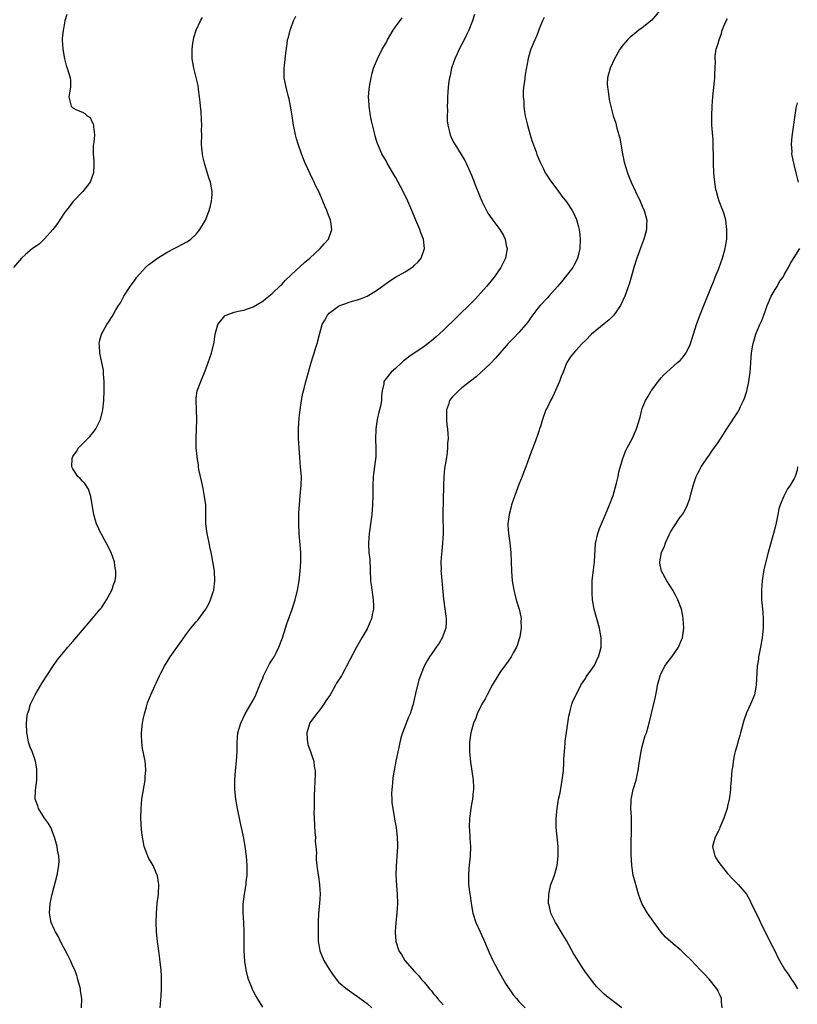
# Model space of a CAD drawing. Units: inches. Extents: x 2514000 to 2517000, y 1530000 to 1533000.
# Drawn here: x 2514168 to 2514332, y 1531386 to 1531593 of the extents above; entities that cross this region are included whole.
import ezdxf

# ---------------------------------------------------------------- set-up
doc = ezdxf.new("R2010")
doc.units = ezdxf.units.IN
doc.header["$MEASUREMENT"] = 0
doc.layers.add('LD25141530_10ft', color=141, linetype='Continuous')

msp = doc.modelspace()

# ---------------------------------------------------------------- linework, layer by layer
at = {"layer": 'LD25141530_10ft'}
for points, elevation in [([(2514177.68, 1531594.32), (2514177.3, 1531593), (2514177, 1531591.32), (2514176.91, 1531591), (2514176.74, 1531589.26), (2514176.73, 1531589), (2514176.83, 1531587), (2514177.18, 1531585), (2514177.58, 1531583.58), (2514177.81, 1531583), (2514178.42, 1531581), (2514178.45, 1531580.45), (2514178.46, 1531579), (2514178.11, 1531577), (2514178.62, 1531575), (2514179, 1531574.65), (2514179.77, 1531574.23), (2514181, 1531573.72), (2514181.49, 1531573.49), (2514181.98, 1531573), (2514182.6, 1531572.6), (2514183, 1531571.8), (2514183.28, 1531571.28), (2514183.35, 1531571), (2514183.34, 1531570.66), (2514183.52, 1531569), (2514183.4, 1531567.4), (2514183.31, 1531567), (2514183.27, 1531566.73), (2514183.27, 1531565), (2514183.4, 1531563.4), (2514183.42, 1531562.58), (2514183.31, 1531561), (2514182.62, 1531559), (2514181.31, 1531557.31), (2514181.1, 1531557), (2514179, 1531554.85), (2514178.19, 1531553.81), (2514177.54, 1531553), (2514177, 1531552.28), (2514175.72, 1531550.28), (2514175, 1531549.38), (2514174.74, 1531549), (2514173, 1531547.03), (2514171.97, 1531546.03), (2514171, 1531545.38), (2514170.5, 1531545), (2514169, 1531543.77), (2514168.16, 1531543), (2514166.43, 1531541)], 7250), ([(2514263.65, 1531594.35), (2514263.21, 1531593), (2514262.45, 1531591), (2514261.89, 1531589.89), (2514261.48, 1531589), (2514261, 1531588.07), (2514260.41, 1531587), (2514259.98, 1531586.02), (2514259.47, 1531585), (2514258.8, 1531583), (2514258.5, 1531581.5), (2514258.38, 1531581), (2514258.26, 1531580.26), (2514258.1, 1531579), (2514258.05, 1531577.95), (2514257.97, 1531577), (2514257.93, 1531575.93), (2514257.91, 1531575), (2514257.92, 1531574.08), (2514257.89, 1531573), (2514257.91, 1531571.91), (2514258.01, 1531571), (2514258.37, 1531569.63), (2514258.49, 1531569), (2514258.64, 1531568.64), (2514259.31, 1531567.31), (2514259.5, 1531567), (2514260.86, 1531564.86), (2514261.59, 1531563.59), (2514261.87, 1531563), (2514263, 1531560.46), (2514263.42, 1531559.42), (2514263.56, 1531559), (2514263.91, 1531558.09), (2514265.19, 1531555), (2514266.17, 1531553), (2514266.47, 1531552.47), (2514267.26, 1531551.26), (2514268.98, 1531549), (2514269.75, 1531547.75), (2514270.12, 1531547), (2514270.34, 1531545.66), (2514270.49, 1531545), (2514270.14, 1531543), (2514269.19, 1531541), (2514267.8, 1531539), (2514266.18, 1531537), (2514265, 1531535.66), (2514263.71, 1531534.29), (2514263, 1531533.58), (2514257, 1531527.77), (2514255.57, 1531526.43), (2514255, 1531525.92), (2514253.88, 1531525), (2514253, 1531524.34), (2514249.8, 1531522.2), (2514249, 1531521.54), (2514248.68, 1531521.32), (2514248.31, 1531521), (2514247, 1531519.71), (2514246.1, 1531519), (2514245, 1531517.61), (2514244.74, 1531517.26), (2514244.56, 1531517), (2514244.51, 1531516.51), (2514244.17, 1531515), (2514244.03, 1531513.97), (2514244.03, 1531513), (2514243.83, 1531511.83), (2514243.61, 1531511), (2514243.45, 1531510.55), (2514243.11, 1531509), (2514242.83, 1531507), (2514242.78, 1531504.78), (2514242.85, 1531503), (2514242.83, 1531501.17), (2514242.3, 1531497), (2514242.21, 1531495), (2514242.22, 1531493), (2514242.17, 1531491), (2514241.98, 1531489), (2514241.4, 1531485), (2514241.28, 1531483), (2514241.28, 1531482.72), (2514241.39, 1531481), (2514241.54, 1531479.54), (2514241.75, 1531475), (2514241.85, 1531474.15), (2514242.28, 1531471), (2514242.34, 1531469.66), (2514242.34, 1531469), (2514242.16, 1531468.16), (2514241.96, 1531467), (2514241.67, 1531466.33), (2514241, 1531464.87), (2514239.86, 1531463), (2514238.75, 1531461), (2514236.69, 1531457), (2514236.32, 1531456.32), (2514235.57, 1531455), (2514234.57, 1531453.43), (2514234.37, 1531453), (2514233.5, 1531451.5), (2514233.19, 1531451), (2514232.27, 1531449.73), (2514231.87, 1531449), (2514231, 1531447.84), (2514230.3, 1531447), (2514228.91, 1531445.09), (2514228.87, 1531445), (2514228.83, 1531444.83), (2514228.28, 1531443), (2514228.39, 1531441.61), (2514228.42, 1531441), (2514228.52, 1531440.52), (2514229.08, 1531439), (2514229.53, 1531437.53), (2514229.76, 1531437), (2514229.87, 1531435.87), (2514230.03, 1531435), (2514230.03, 1531433.97), (2514229.99, 1531433), (2514229.88, 1531431), (2514229.87, 1531429.87), (2514229.82, 1531429), (2514229.84, 1531427.84), (2514229.81, 1531427), (2514229.79, 1531426.2), (2514229.83, 1531425), (2514229.98, 1531421.98), (2514230.09, 1531421), (2514230.08, 1531420.08), (2514230.21, 1531419), (2514230.3, 1531417.7), (2514230.26, 1531417), (2514230.29, 1531416.29), (2514230.38, 1531415), (2514230.48, 1531414.48), (2514230.66, 1531413), (2514230.73, 1531412.73), (2514230.97, 1531410.97), (2514231.1, 1531409), (2514230.97, 1531406.97), (2514230.76, 1531405), (2514230.66, 1531403), (2514230.66, 1531400.66), (2514230.71, 1531399), (2514230.74, 1531398.74), (2514231.03, 1531397), (2514231.91, 1531395), (2514233, 1531393.16), (2514233.87, 1531391.87), (2514235, 1531390.46), (2514236.86, 1531388.86), (2514237, 1531388.78), (2514238.04, 1531388.04), (2514239, 1531387.44), (2514241, 1531385.92), (2514242.01, 1531385)], 7290), ([(2514303, 1531595.54), (2514301, 1531593.12), (2514299, 1531591.5), (2514298.31, 1531591), (2514297, 1531589.95), (2514296.45, 1531589.55), (2514295.87, 1531589), (2514295, 1531587.95), (2514294.25, 1531587), (2514293.14, 1531585), (2514292.2, 1531583), (2514291.69, 1531581), (2514291.62, 1531579.62), (2514291.64, 1531579), (2514291.81, 1531578.19), (2514291.94, 1531577), (2514292.1, 1531576.1), (2514292.89, 1531573), (2514293.4, 1531571.4), (2514293.62, 1531570.38), (2514294.05, 1531569), (2514294.25, 1531568.25), (2514294.84, 1531565), (2514295.21, 1531563.21), (2514295.86, 1531561), (2514296.2, 1531560.2), (2514296.65, 1531559), (2514297.57, 1531557), (2514298.56, 1531555), (2514299, 1531553.96), (2514299.43, 1531553), (2514299.77, 1531551.77), (2514299.94, 1531551), (2514299.89, 1531550.11), (2514299.89, 1531549), (2514299.48, 1531547.48), (2514299.34, 1531547), (2514298.68, 1531545.32), (2514298.35, 1531544.35), (2514297.86, 1531543), (2514297.21, 1531541), (2514296.64, 1531539), (2514296.29, 1531537.71), (2514295.34, 1531535), (2514294.42, 1531533), (2514292.99, 1531531), (2514291.99, 1531530.01), (2514291, 1531529.18), (2514288.32, 1531527), (2514287, 1531525.66), (2514286.3, 1531525), (2514285, 1531523.51), (2514284.48, 1531523), (2514283.84, 1531522.17), (2514283.08, 1531521), (2514283, 1531520.83), (2514282.32, 1531519), (2514281.92, 1531518.08), (2514281.57, 1531517), (2514281, 1531515.7), (2514280.13, 1531513.87), (2514279.63, 1531513), (2514279, 1531511.62), (2514278.69, 1531511), (2514277.96, 1531509), (2514277.54, 1531507.54), (2514277.36, 1531507), (2514277.25, 1531506.75), (2514277, 1531505.92), (2514276.53, 1531504.53), (2514275.93, 1531503), (2514275.65, 1531502.35), (2514275.17, 1531501), (2514274.44, 1531499), (2514274.03, 1531497.97), (2514273.69, 1531497), (2514273, 1531495.26), (2514272.15, 1531493), (2514271.47, 1531491), (2514271.39, 1531490.61), (2514270.92, 1531489), (2514270.68, 1531487), (2514270.69, 1531486.69), (2514270.79, 1531485), (2514271.09, 1531483), (2514271.31, 1531481), (2514271.42, 1531477), (2514271.58, 1531475), (2514271.9, 1531473), (2514272.17, 1531472.17), (2514272.43, 1531471), (2514273.03, 1531469), (2514273.41, 1531467.41), (2514273.44, 1531467), (2514273.43, 1531466.57), (2514273.48, 1531465), (2514273.19, 1531463.19), (2514273.15, 1531463), (2514272.63, 1531461.37), (2514272.48, 1531461), (2514271.81, 1531459.81), (2514271.4, 1531459), (2514271.25, 1531458.75), (2514270.4, 1531457.6), (2514269.94, 1531457), (2514269, 1531455.71), (2514268.54, 1531455), (2514267.39, 1531453), (2514266.28, 1531451), (2514265.87, 1531450.13), (2514265.2, 1531449), (2514265, 1531448.57), (2514264.22, 1531447), (2514263.92, 1531446.08), (2514263.44, 1531445), (2514262.89, 1531443), (2514262.6, 1531441), (2514262.58, 1531439), (2514262.8, 1531436.8), (2514263.37, 1531433), (2514263.46, 1531431.46), (2514263.45, 1531431), (2514263.38, 1531430.62), (2514263.23, 1531429), (2514263, 1531427.91), (2514262.85, 1531427), (2514262.62, 1531425.38), (2514262.59, 1531425), (2514262.54, 1531423), (2514262.55, 1531422.55), (2514262.67, 1531421), (2514262.68, 1531420.68), (2514262.8, 1531419), (2514262.74, 1531417), (2514262.47, 1531414.47), (2514262.36, 1531413), (2514262.34, 1531412.34), (2514262.4, 1531411), (2514262.67, 1531409), (2514262.72, 1531408.72), (2514262.96, 1531407), (2514263.29, 1531405), (2514263.91, 1531403), (2514264.8, 1531401), (2514265.5, 1531399.5), (2514266.7, 1531396.7), (2514267.48, 1531395), (2514268.54, 1531393), (2514270.18, 1531390.18), (2514271.79, 1531387.79), (2514272.49, 1531387), (2514273, 1531386.39), (2514274.29, 1531385)], 7310), ([(2514180.81, 1531385), (2514180.9, 1531387), (2514180.62, 1531388.62), (2514180.57, 1531389), (2514180.05, 1531391), (2514179.81, 1531391.81), (2514179.39, 1531393), (2514179, 1531393.81), (2514178.51, 1531395), (2514178.01, 1531396.01), (2514177.45, 1531397), (2514177, 1531397.77), (2514176.4, 1531399), (2514175.98, 1531399.98), (2514175.29, 1531401), (2514175, 1531401.58), (2514174.4, 1531403), (2514174.06, 1531405), (2514174.17, 1531407), (2514174.58, 1531409), (2514175.69, 1531413), (2514176.04, 1531415), (2514176.08, 1531416.08), (2514176.04, 1531417), (2514175.77, 1531418.23), (2514175.66, 1531419), (2514175.53, 1531419.53), (2514175.08, 1531421), (2514174.31, 1531423), (2514173.84, 1531423.84), (2514173, 1531425), (2514171.71, 1531427), (2514171.57, 1531427.57), (2514171.01, 1531429), (2514171.12, 1531430.88), (2514171.39, 1531433), (2514171.37, 1531435.37), (2514171.07, 1531437), (2514171, 1531437.24), (2514170.37, 1531439), (2514169.97, 1531439.97), (2514169.65, 1531441), (2514169.34, 1531442.66), (2514169.26, 1531443), (2514169.18, 1531445), (2514169.36, 1531446.64), (2514169.42, 1531447), (2514169.66, 1531447.66), (2514170.07, 1531449), (2514171.04, 1531450.96), (2514172.53, 1531453.47), (2514174.86, 1531457.14), (2514175.69, 1531458.31), (2514176.23, 1531459), (2514177, 1531459.89), (2514177.9, 1531461), (2514179, 1531462.22), (2514181, 1531464.62), (2514183, 1531466.91), (2514184.76, 1531469), (2514185, 1531469.31), (2514186.08, 1531471), (2514187.18, 1531473), (2514187.62, 1531474.38), (2514187.88, 1531475), (2514188.01, 1531476.01), (2514188.06, 1531477), (2514187.85, 1531478.15), (2514187.74, 1531479), (2514187.03, 1531481), (2514185.97, 1531483), (2514185.62, 1531483.62), (2514185, 1531484.8), (2514184.92, 1531484.92), (2514183.98, 1531487), (2514183.74, 1531487.74), (2514183.41, 1531489), (2514183, 1531491.45), (2514182.79, 1531492.79), (2514182.28, 1531494.28), (2514181.48, 1531495.48), (2514181, 1531495.98), (2514180.53, 1531496.53), (2514180.04, 1531497), (2514179, 1531498.57), (2514178.78, 1531499), (2514178.86, 1531500.86), (2514178.88, 1531501), (2514179, 1531501.2), (2514179.74, 1531502.26), (2514180.15, 1531503), (2514181, 1531503.85), (2514182.56, 1531505.44), (2514183.5, 1531506.5), (2514183.82, 1531507), (2514184.82, 1531509), (2514185.24, 1531510.76), (2514185.29, 1531511), (2514185.48, 1531513), (2514185.58, 1531515), (2514185.59, 1531515.59), (2514185.58, 1531517), (2514185.44, 1531518.56), (2514185.43, 1531519), (2514185.4, 1531519.4), (2514185.1, 1531521), (2514184.69, 1531523), (2514184.57, 1531524.57), (2514184.51, 1531525), (2514184.58, 1531525.42), (2514185, 1531527), (2514186.12, 1531529), (2514186.48, 1531529.52), (2514187.27, 1531530.73), (2514187.99, 1531531.99), (2514188.6, 1531533), (2514189, 1531533.61), (2514189.74, 1531535), (2514191.04, 1531537), (2514191.88, 1531538.12), (2514192.49, 1531539), (2514193, 1531539.64), (2514194.29, 1531541), (2514195, 1531541.65), (2514195.78, 1531542.22), (2514197, 1531543.13), (2514199, 1531544.34), (2514200.34, 1531545), (2514201, 1531545.37), (2514202.09, 1531545.91), (2514203, 1531546.41), (2514203.36, 1531546.64), (2514203.81, 1531547), (2514205, 1531548.02), (2514205.77, 1531549), (2514206.94, 1531551), (2514207, 1531551.13), (2514207.72, 1531553), (2514207.97, 1531554.03), (2514208.23, 1531555), (2514208.37, 1531556.37), (2514208.36, 1531557), (2514208.18, 1531557.82), (2514207.98, 1531559), (2514207.71, 1531559.71), (2514207, 1531562), (2514206.72, 1531563), (2514206.4, 1531564.4), (2514206.28, 1531565), (2514206.17, 1531566.17), (2514206.11, 1531567), (2514206.13, 1531569), (2514206.12, 1531569.88), (2514206.15, 1531571), (2514206.12, 1531572.12), (2514205.99, 1531573.99), (2514205.89, 1531575), (2514205.84, 1531575.84), (2514205.7, 1531577), (2514205.46, 1531578.54), (2514205.36, 1531579.36), (2514204.46, 1531583), (2514204.24, 1531584.24), (2514204.13, 1531585), (2514204.15, 1531585.85), (2514204.1, 1531587), (2514204.26, 1531588.26), (2514204.37, 1531589), (2514204.5, 1531589.5), (2514204.95, 1531591), (2514205.9, 1531593), (2514206.31, 1531593.69)], 7260), ([(2514197.37, 1531385), (2514197.58, 1531387.58), (2514197.63, 1531389), (2514197.67, 1531389.67), (2514197.68, 1531391.68), (2514197.59, 1531393), (2514197.38, 1531394.62), (2514197.33, 1531395.33), (2514197.07, 1531397), (2514196.81, 1531399), (2514196.62, 1531401), (2514196.55, 1531403), (2514196.61, 1531405), (2514196.78, 1531407), (2514197, 1531409), (2514197.07, 1531411), (2514196.8, 1531412.8), (2514196.76, 1531413), (2514196.55, 1531413.45), (2514195.9, 1531415), (2514195.58, 1531415.58), (2514195, 1531416.52), (2514194.77, 1531417), (2514194.04, 1531419), (2514193.88, 1531419.88), (2514193.62, 1531421), (2514193.44, 1531422.56), (2514193.32, 1531425), (2514193.34, 1531427), (2514193.54, 1531429), (2514194.21, 1531433), (2514194.25, 1531433.75), (2514194.35, 1531435), (2514194.27, 1531436.27), (2514194.2, 1531437), (2514193.68, 1531439.68), (2514193.48, 1531441), (2514193.44, 1531442.56), (2514193.41, 1531443), (2514193.64, 1531445), (2514193.86, 1531446.14), (2514194.05, 1531447), (2514194.47, 1531448.47), (2514194.61, 1531449), (2514194.71, 1531449.29), (2514195.39, 1531451), (2514196.31, 1531453), (2514196.54, 1531453.46), (2514197.26, 1531455), (2514197.51, 1531455.51), (2514198.27, 1531457), (2514199.52, 1531459), (2514201.78, 1531462.22), (2514203, 1531463.9), (2514203.87, 1531465), (2514205, 1531466.37), (2514205.3, 1531466.7), (2514207, 1531469), (2514207.72, 1531470.28), (2514208.02, 1531471), (2514208.48, 1531472.48), (2514208.66, 1531473), (2514208.93, 1531475), (2514208.84, 1531477), (2514208.28, 1531480.28), (2514208.1, 1531481), (2514207.84, 1531482.16), (2514207.68, 1531483), (2514207.26, 1531485), (2514207.02, 1531487), (2514206.97, 1531491), (2514206.75, 1531492.76), (2514206.43, 1531494.43), (2514206.08, 1531496.08), (2514205.86, 1531497), (2514205.55, 1531498.45), (2514205.46, 1531499), (2514205.43, 1531499.43), (2514205.16, 1531501), (2514205.16, 1531501.16), (2514204.98, 1531503), (2514204.95, 1531505), (2514205.1, 1531509), (2514205.03, 1531511.03), (2514204.95, 1531513), (2514205, 1531513.5), (2514205.2, 1531515), (2514205.92, 1531517), (2514207, 1531519.61), (2514207.51, 1531521), (2514208.17, 1531523), (2514208.73, 1531525.27), (2514208.98, 1531527), (2514209.56, 1531529), (2514211, 1531530.85), (2514211.09, 1531530.91), (2514211.28, 1531531), (2514213, 1531531.64), (2514213.82, 1531531.82), (2514215, 1531532.03), (2514217, 1531532.72), (2514219, 1531533.9), (2514219.6, 1531534.4), (2514221, 1531535.52), (2514222.76, 1531537.24), (2514223, 1531537.46), (2514223.75, 1531538.25), (2514225, 1531539.44), (2514227.88, 1531542.12), (2514228.9, 1531543), (2514231.07, 1531545), (2514231.97, 1531546.03), (2514232.84, 1531547), (2514233.57, 1531549), (2514233.35, 1531550.65), (2514233.27, 1531551), (2514233.18, 1531551.18), (2514233, 1531551.68), (2514232.62, 1531552.62), (2514232.52, 1531553), (2514232.19, 1531553.81), (2514231, 1531556.55), (2514230.79, 1531557), (2514230.19, 1531558.19), (2514229.83, 1531559), (2514229.54, 1531559.54), (2514227.97, 1531563), (2514227.68, 1531563.68), (2514227.17, 1531565), (2514226.47, 1531567), (2514226.11, 1531568.11), (2514225.91, 1531569), (2514225.64, 1531570.36), (2514225.48, 1531571), (2514225.17, 1531573), (2514225, 1531574.24), (2514224.88, 1531575), (2514224.56, 1531576.56), (2514224.45, 1531577), (2514223.92, 1531579), (2514223.55, 1531581), (2514223.53, 1531583), (2514223.62, 1531583.62), (2514223.84, 1531586.16), (2514224.15, 1531588.15), (2514224.25, 1531589), (2514224.44, 1531589.56), (2514224.75, 1531591), (2514225, 1531591.61), (2514225.45, 1531593), (2514225.99, 1531594.01)], 7270), ([(2514219, 1531385.13), (2514217.89, 1531387), (2514217.54, 1531387.54), (2514217, 1531388.63), (2514216.86, 1531388.86), (2514216.7, 1531389.3), (2514215.99, 1531391), (2514215.78, 1531391.78), (2514215.5, 1531393), (2514215.22, 1531394.78), (2514215.06, 1531397), (2514215.11, 1531401), (2514215.03, 1531403.03), (2514214.88, 1531405), (2514214.87, 1531406.87), (2514215.15, 1531409), (2514215.45, 1531410.56), (2514215.5, 1531411), (2514215.54, 1531411.54), (2514215.71, 1531413), (2514215.72, 1531414.27), (2514215.7, 1531415), (2514215.55, 1531417), (2514215.29, 1531419), (2514215, 1531420.78), (2514214.55, 1531423), (2514214.27, 1531424.27), (2514213.71, 1531427), (2514213.34, 1531429), (2514213.11, 1531431), (2514213.09, 1531433), (2514213.28, 1531435), (2514213.5, 1531437), (2514213.59, 1531439), (2514213.61, 1531441), (2514213.78, 1531443), (2514214.35, 1531445), (2514215.33, 1531447), (2514217, 1531449.87), (2514217.38, 1531450.62), (2514217.57, 1531451), (2514218.55, 1531453.45), (2514219, 1531454.46), (2514219.18, 1531455), (2514220.46, 1531457.54), (2514221, 1531458.33), (2514221.24, 1531458.76), (2514221.4, 1531459), (2514221.81, 1531459.81), (2514222.38, 1531461), (2514223.16, 1531463), (2514223.82, 1531465), (2514224.09, 1531465.91), (2514225.2, 1531469), (2514225.61, 1531470.39), (2514225.84, 1531471), (2514226.31, 1531473), (2514226.65, 1531475), (2514226.9, 1531477), (2514227.04, 1531479), (2514227, 1531481), (2514226.65, 1531485), (2514226.58, 1531487), (2514226.62, 1531489.38), (2514226.73, 1531491), (2514226.92, 1531492.92), (2514227.12, 1531495.12), (2514227.14, 1531497), (2514226.98, 1531499), (2514226.8, 1531501), (2514226.66, 1531503), (2514226.57, 1531505), (2514226.54, 1531507), (2514226.67, 1531509.33), (2514226.87, 1531511), (2514227.18, 1531513), (2514227.46, 1531514.54), (2514227.57, 1531515), (2514227.8, 1531515.8), (2514228.09, 1531517), (2514228.29, 1531517.71), (2514228.68, 1531519), (2514229.21, 1531521), (2514229.66, 1531522.34), (2514229.82, 1531523), (2514230.17, 1531524.17), (2514230.48, 1531525), (2514230.93, 1531526.93), (2514231.53, 1531529), (2514232.1, 1531529.9), (2514232.65, 1531531), (2514233, 1531531.39), (2514235, 1531532.89), (2514235.26, 1531533), (2514236.55, 1531533.45), (2514237, 1531533.65), (2514237.93, 1531533.93), (2514239, 1531534.23), (2514239.58, 1531534.42), (2514241.02, 1531534.98), (2514243, 1531536.16), (2514245, 1531537.67), (2514245.81, 1531538.19), (2514247, 1531539), (2514249, 1531540.11), (2514250.44, 1531541), (2514250.77, 1531541.23), (2514251, 1531541.48), (2514251.78, 1531542.22), (2514252.36, 1531543), (2514253.08, 1531545), (2514252.87, 1531547), (2514252.3, 1531548.3), (2514252.12, 1531549), (2514251.48, 1531550.52), (2514251.26, 1531551), (2514250.44, 1531553), (2514249.57, 1531555), (2514248.6, 1531557), (2514247, 1531560.03), (2514246.63, 1531560.63), (2514246.39, 1531561), (2514245.22, 1531563), (2514245, 1531563.47), (2514244.11, 1531565), (2514243.17, 1531567.17), (2514243, 1531567.77), (2514242.7, 1531568.7), (2514242.57, 1531569.43), (2514241.95, 1531571.95), (2514241.74, 1531573), (2514241.48, 1531574.52), (2514241.41, 1531575), (2514241.4, 1531575.4), (2514241.32, 1531577), (2514241.43, 1531578.57), (2514241.48, 1531579), (2514241.6, 1531579.6), (2514241.83, 1531581), (2514242.05, 1531581.95), (2514242.37, 1531583), (2514243.17, 1531585), (2514244.2, 1531587), (2514245, 1531588.36), (2514245.32, 1531589), (2514246.49, 1531591), (2514247, 1531591.74), (2514248.4, 1531593.6)], 7280), ([(2514278.29, 1531593.71), (2514277.97, 1531593), (2514277.3, 1531591.3), (2514277, 1531590.48), (2514276.56, 1531589.44), (2514276.32, 1531589), (2514275.5, 1531587), (2514275.37, 1531586.63), (2514274.96, 1531585.04), (2514274.33, 1531581.67), (2514274.25, 1531581), (2514274.19, 1531580.19), (2514274, 1531579), (2514273.92, 1531578.08), (2514273.93, 1531577), (2514274.02, 1531576.02), (2514274.05, 1531575), (2514274.21, 1531573.79), (2514274.34, 1531573), (2514274.79, 1531571), (2514275.36, 1531569), (2514275.75, 1531567.75), (2514276.62, 1531565.38), (2514276.81, 1531564.81), (2514277.38, 1531563.38), (2514278.16, 1531561.84), (2514278.55, 1531561), (2514278.71, 1531560.71), (2514279, 1531560.29), (2514279.49, 1531559.49), (2514279.85, 1531559), (2514281, 1531557.52), (2514282.07, 1531556.07), (2514283, 1531554.89), (2514284.25, 1531553), (2514284.52, 1531552.52), (2514285.14, 1531551.14), (2514285.57, 1531549.57), (2514285.67, 1531549), (2514285.81, 1531547.81), (2514285.88, 1531547), (2514285.82, 1531545), (2514285.46, 1531543.46), (2514285.38, 1531543), (2514285, 1531542.2), (2514284.59, 1531541.41), (2514284.33, 1531541), (2514283, 1531539.31), (2514282, 1531538), (2514281.13, 1531537), (2514279.34, 1531535), (2514279, 1531534.66), (2514277.47, 1531533), (2514277, 1531532.43), (2514275.53, 1531530.47), (2514275, 1531529.69), (2514274.47, 1531529), (2514273, 1531527.31), (2514271.84, 1531526.16), (2514270.7, 1531525), (2514268.95, 1531523), (2514268.07, 1531521.93), (2514267, 1531520.82), (2514265.05, 1531518.95), (2514264.01, 1531517.99), (2514261, 1531515.63), (2514260.23, 1531515), (2514259, 1531513.79), (2514258.63, 1531513.37), (2514258.4, 1531513), (2514258.15, 1531512.15), (2514257.73, 1531511), (2514257.71, 1531510.29), (2514257.71, 1531509), (2514257.83, 1531507.83), (2514257.94, 1531507), (2514258.05, 1531505.95), (2514258.07, 1531505), (2514257.98, 1531503.98), (2514257.98, 1531503), (2514257.89, 1531502.11), (2514257.7, 1531501), (2514257.33, 1531498.67), (2514257.18, 1531497), (2514257.09, 1531495), (2514256.98, 1531489.02), (2514257, 1531485), (2514256.91, 1531483), (2514256.75, 1531481.25), (2514256.68, 1531480.68), (2514256.57, 1531479), (2514256.59, 1531477.41), (2514256.57, 1531477), (2514256.58, 1531476.58), (2514257.12, 1531471.12), (2514257.56, 1531467.56), (2514257.64, 1531467), (2514257.64, 1531466.36), (2514257.57, 1531465), (2514256.82, 1531463), (2514256.16, 1531461.84), (2514255.55, 1531461), (2514255, 1531460.17), (2514254.16, 1531459), (2514253.75, 1531458.25), (2514253, 1531457), (2514251.87, 1531454.13), (2514251.23, 1531451.23), (2514251.12, 1531450.88), (2514251, 1531450.31), (2514250.7, 1531449), (2514250.57, 1531448.57), (2514250.07, 1531447), (2514249.74, 1531446.26), (2514248.44, 1531443), (2514248.12, 1531441.88), (2514247.61, 1531439.61), (2514247.41, 1531438.59), (2514247.04, 1531437), (2514246.67, 1531435), (2514246.44, 1531433.56), (2514246.34, 1531432.34), (2514246.19, 1531431), (2514246.17, 1531430.17), (2514246.18, 1531429), (2514246.24, 1531428.24), (2514246.4, 1531427), (2514246.72, 1531425.28), (2514246.78, 1531424.79), (2514247.1, 1531423), (2514247.33, 1531421), (2514247.38, 1531419.38), (2514247.39, 1531419), (2514247.28, 1531417), (2514247.1, 1531414.9), (2514247.05, 1531413), (2514247.19, 1531410.81), (2514247.37, 1531409), (2514247.42, 1531407), (2514247.29, 1531405), (2514247.06, 1531403), (2514246.92, 1531401), (2514247.06, 1531399), (2514247.72, 1531397), (2514248.23, 1531396.23), (2514248.98, 1531395), (2514251, 1531392.7), (2514251.84, 1531391.84), (2514252.48, 1531391), (2514253, 1531390.41), (2514253.69, 1531389.69), (2514254.18, 1531389), (2514254.57, 1531388.57), (2514255, 1531387.99), (2514255.47, 1531387.47), (2514255.85, 1531387), (2514257, 1531385.68)], 7300), ([(2514294.68, 1531385), (2514291.48, 1531387.48), (2514291, 1531387.88), (2514289.82, 1531389), (2514289.42, 1531389.42), (2514289, 1531389.91), (2514287, 1531392.54), (2514286.2, 1531393.8), (2514285.25, 1531395.25), (2514284.5, 1531396.5), (2514283, 1531399.24), (2514282.34, 1531400.34), (2514281.92, 1531401), (2514281, 1531402.55), (2514280.72, 1531403), (2514280.13, 1531404.13), (2514279.74, 1531405), (2514279.35, 1531406.65), (2514279.25, 1531407), (2514279.28, 1531409), (2514279.6, 1531410.4), (2514279.76, 1531411), (2514280.2, 1531412.2), (2514280.48, 1531413), (2514281, 1531414.74), (2514281.06, 1531415), (2514281.27, 1531417), (2514281.25, 1531418.75), (2514281.24, 1531419), (2514280.87, 1531423), (2514280.83, 1531425), (2514281.03, 1531427.03), (2514281.37, 1531429), (2514281.66, 1531430.34), (2514282.15, 1531433), (2514282.39, 1531435), (2514282.5, 1531436.5), (2514282.5, 1531437), (2514282.48, 1531437.52), (2514282.58, 1531439), (2514282.75, 1531440.75), (2514282.77, 1531441.23), (2514283.04, 1531443.04), (2514283.53, 1531446.47), (2514283.64, 1531447), (2514283.9, 1531447.9), (2514284.15, 1531449), (2514284.38, 1531449.62), (2514285, 1531450.84), (2514285.06, 1531451), (2514286.04, 1531453), (2514287, 1531454.4), (2514287.2, 1531454.8), (2514288.36, 1531456.36), (2514289, 1531457.31), (2514289.52, 1531458.48), (2514289.8, 1531459), (2514290.31, 1531461), (2514290.35, 1531463), (2514290.16, 1531464.16), (2514290.01, 1531465), (2514288.89, 1531469), (2514288.54, 1531471), (2514288.41, 1531472.41), (2514288.41, 1531473), (2514288.45, 1531473.55), (2514288.46, 1531475), (2514288.69, 1531477.31), (2514288.9, 1531479), (2514289.17, 1531482.83), (2514289.64, 1531485), (2514290, 1531486), (2514290.39, 1531487), (2514291.27, 1531489), (2514292.11, 1531491), (2514292.86, 1531493), (2514293.59, 1531495.59), (2514293.9, 1531497), (2514294.06, 1531497.94), (2514294.96, 1531501), (2514295.52, 1531502.48), (2514295.8, 1531503), (2514296.95, 1531505.05), (2514297.82, 1531507), (2514298.54, 1531509.46), (2514298.89, 1531511), (2514299, 1531511.34), (2514299.68, 1531513), (2514300.2, 1531513.8), (2514300.88, 1531515), (2514301, 1531515.18), (2514302.38, 1531517), (2514303, 1531517.77), (2514303.57, 1531518.43), (2514304.15, 1531519), (2514306.46, 1531521), (2514307, 1531521.45), (2514307.7, 1531522.3), (2514308.17, 1531523), (2514309, 1531524.57), (2514309.16, 1531525), (2514309.77, 1531527), (2514310.41, 1531529), (2514311.11, 1531530.89), (2514311.97, 1531533), (2514312.25, 1531533.75), (2514313.58, 1531537), (2514314, 1531538), (2514314.39, 1531539), (2514315, 1531540.47), (2514315.2, 1531541), (2514315.91, 1531543), (2514316.47, 1531545), (2514316.54, 1531545.46), (2514316.8, 1531547), (2514316.85, 1531549), (2514316.61, 1531551), (2514316.26, 1531552.26), (2514316.01, 1531553), (2514315.22, 1531555), (2514315, 1531555.68), (2514314.62, 1531557), (2514314.53, 1531557.47), (2514314.27, 1531559), (2514314.18, 1531560.18), (2514314.08, 1531561), (2514314, 1531563), (2514314, 1531565), (2514313.97, 1531566.03), (2514313.98, 1531567), (2514313.94, 1531567.94), (2514313.69, 1531571), (2514313.63, 1531573), (2514313.72, 1531575), (2514313.91, 1531577), (2514314.26, 1531580.26), (2514314.31, 1531581), (2514314.29, 1531581.71), (2514314.37, 1531583), (2514314.42, 1531584.42), (2514314.36, 1531585), (2514314.38, 1531585.62), (2514314.61, 1531587), (2514315, 1531588.24), (2514315.21, 1531589), (2514315.69, 1531590.31), (2514315.82, 1531591), (2514316.39, 1531592.39), (2514316.68, 1531593), (2514317, 1531593.46)], 7320), ([(2514331.94, 1531559), (2514331.41, 1531561), (2514330.92, 1531563), (2514330.6, 1531564.6), (2514330.55, 1531565), (2514330.57, 1531565.43), (2514330.48, 1531567), (2514330.59, 1531568.59), (2514331.43, 1531574.57), (2514331.7, 1531575.7)], 7330), ([(2514315.84, 1531385), (2514315.69, 1531386.31), (2514315.7, 1531387), (2514315.51, 1531387.51), (2514315, 1531388.48), (2514314.84, 1531388.84), (2514314.73, 1531389), (2514313.08, 1531391.08), (2514312.11, 1531392.11), (2514311.24, 1531393), (2514309.36, 1531395), (2514309, 1531395.36), (2514308.15, 1531396.15), (2514307.28, 1531397), (2514305, 1531398.92), (2514303.91, 1531399.91), (2514302.97, 1531400.97), (2514301.49, 1531403), (2514301.31, 1531403.31), (2514301, 1531403.71), (2514300.48, 1531404.48), (2514300.1, 1531405), (2514298.94, 1531407), (2514298.22, 1531409), (2514297.47, 1531411.47), (2514297.1, 1531413), (2514296.8, 1531415), (2514296.64, 1531417.36), (2514296.63, 1531419), (2514296.75, 1531423), (2514296.71, 1531424.71), (2514296.72, 1531425.28), (2514296.61, 1531427), (2514296.66, 1531428.66), (2514296.68, 1531429), (2514296.72, 1531429.28), (2514297.11, 1531431), (2514297.71, 1531433), (2514297.94, 1531434.06), (2514298.12, 1531435), (2514298.4, 1531437), (2514298.75, 1531439), (2514299, 1531440.07), (2514299.62, 1531442.38), (2514299.86, 1531443), (2514300.24, 1531444.24), (2514300.44, 1531445), (2514301.75, 1531450.25), (2514301.89, 1531451), (2514302.05, 1531452.05), (2514302.24, 1531453), (2514302.75, 1531455), (2514303, 1531455.53), (2514303.75, 1531457), (2514304.25, 1531457.75), (2514305.21, 1531459), (2514306.61, 1531461), (2514307, 1531461.86), (2514307.32, 1531462.68), (2514307.46, 1531463), (2514307.74, 1531465), (2514307.65, 1531467), (2514307.55, 1531467.55), (2514307.25, 1531469), (2514306.52, 1531471), (2514306.01, 1531472.01), (2514305.46, 1531473), (2514304.17, 1531475), (2514303.03, 1531477), (2514302.72, 1531478.72), (2514302.71, 1531479), (2514303.08, 1531481), (2514303.72, 1531482.28), (2514303.92, 1531483), (2514304.66, 1531484.66), (2514305, 1531485.37), (2514305.66, 1531486.34), (2514307, 1531488.41), (2514307.46, 1531489), (2514308.04, 1531489.96), (2514308.54, 1531491), (2514309, 1531492.38), (2514309.26, 1531493.26), (2514309.7, 1531495), (2514310.11, 1531496.11), (2514310.38, 1531497), (2514310.58, 1531497.42), (2514311, 1531498.16), (2514311.27, 1531498.73), (2514311.42, 1531499), (2514312.74, 1531501), (2514313, 1531501.34), (2514313.68, 1531502.32), (2514315, 1531504.18), (2514316.13, 1531505.87), (2514316.81, 1531507), (2514317, 1531507.27), (2514319.26, 1531510.74), (2514319.4, 1531511), (2514319.71, 1531511.71), (2514320.33, 1531513), (2514320.52, 1531513.48), (2514321.03, 1531514.97), (2514321.47, 1531517), (2514321.76, 1531519), (2514321.83, 1531519.83), (2514321.95, 1531522.05), (2514322.04, 1531523), (2514322.27, 1531524.27), (2514322.37, 1531525), (2514322.5, 1531525.5), (2514322.97, 1531527), (2514323.79, 1531529), (2514324.17, 1531529.83), (2514324.61, 1531531), (2514325, 1531531.98), (2514325.33, 1531533), (2514325.63, 1531533.63), (2514326.2, 1531535), (2514327, 1531536.36), (2514327.44, 1531537), (2514327.96, 1531538.04), (2514328.71, 1531539), (2514329, 1531539.6), (2514329.82, 1531541), (2514330.19, 1531541.81), (2514331, 1531543.13), (2514332.18, 1531545)], 7330), ([(2514331.75, 1531499), (2514331.65, 1531498.35), (2514331.22, 1531497), (2514331, 1531496.53), (2514330.09, 1531495), (2514329.63, 1531494.37), (2514328.89, 1531493), (2514328.84, 1531492.84), (2514328.09, 1531491), (2514327.82, 1531490.18), (2514327.6, 1531489), (2514327.22, 1531487.22), (2514327, 1531486.29), (2514326.66, 1531485), (2514326.51, 1531484.51), (2514325.53, 1531481), (2514324.65, 1531477.35), (2514324.26, 1531475), (2514324.1, 1531473), (2514324.1, 1531472.1), (2514324.15, 1531471), (2514324.42, 1531468.42), (2514324.52, 1531467), (2514324.48, 1531465.52), (2514324.48, 1531465), (2514324.25, 1531463), (2514323.9, 1531461), (2514323.61, 1531459.61), (2514323.52, 1531459), (2514323.48, 1531458.52), (2514323.23, 1531457), (2514323.04, 1531453), (2514322.63, 1531451), (2514321.84, 1531449), (2514321, 1531447.2), (2514320.41, 1531445.59), (2514319.73, 1531443), (2514319.6, 1531442.4), (2514319.17, 1531441), (2514319, 1531440.38), (2514318.57, 1531439), (2514318.47, 1531438.47), (2514318.13, 1531437), (2514318.08, 1531436.08), (2514317.89, 1531435), (2514317.79, 1531434.2), (2514317.73, 1531433), (2514317.61, 1531431.61), (2514317.58, 1531431), (2514317.36, 1531429.36), (2514317.33, 1531429), (2514317, 1531427.49), (2514316.88, 1531427), (2514316.39, 1531425.61), (2514316.2, 1531425), (2514315.36, 1531423), (2514315.26, 1531422.74), (2514315, 1531422.21), (2514314.36, 1531421), (2514313.82, 1531419), (2514314.29, 1531417), (2514315, 1531415.88), (2514315.36, 1531415.36), (2514315.61, 1531415), (2514317, 1531413.33), (2514318.12, 1531412.12), (2514319, 1531411.25), (2514319.24, 1531411), (2514320.94, 1531408.94), (2514321.7, 1531407.7), (2514321.99, 1531407), (2514323, 1531404.98), (2514323.63, 1531403.63), (2514323.91, 1531403), (2514324.93, 1531400.93), (2514325.6, 1531399.6), (2514325.92, 1531399), (2514327, 1531396.87), (2514327.61, 1531395.6), (2514327.92, 1531395), (2514329, 1531393.2), (2514329.87, 1531391.87), (2514330.49, 1531391), (2514331, 1531390.2), (2514331.72, 1531389)], 7340)]:
    msp.add_lwpolyline(points, dxfattribs=dict(at, elevation=elevation))

doc.saveas('drawing.dxf')
